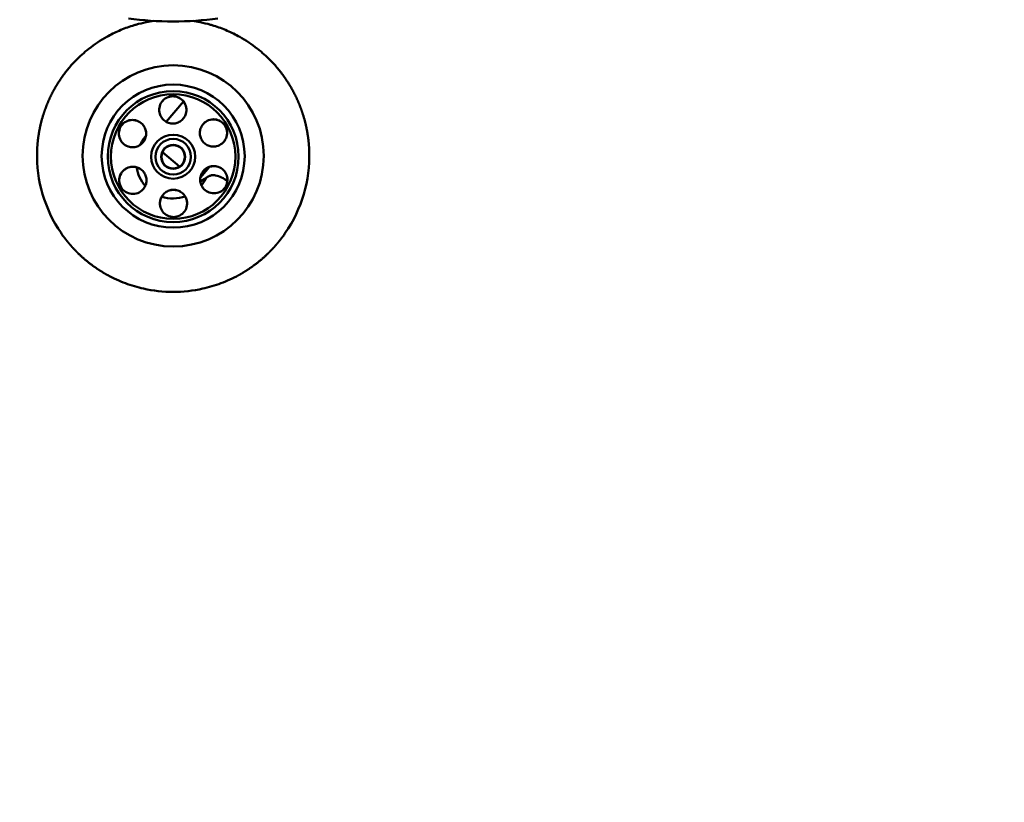
# Model space of a CAD drawing. Units: millimetres. Extents: x 0 to 3360, y 0 to 2376.
# Drawn here: x 642 to 894, y 399 to 600 of the extents above; entities that cross this region are included whole.
import ezdxf

# ---------------------------------------------------------------- set-up
doc = ezdxf.new("R2010")
doc.units = ezdxf.units.MM
doc.header["$LTSCALE"] = 8
for name, color, linetype, lineweight, true_color in [('Dimensions(ISO)', 1, 'Continuous', 25, 0xff0000), ('Visible Edges(ISO)', 7, 'Continuous', 50, 0x262659), ('Visible Tangent Edges(ISO)', 7, 'Continuous', 50, 0x1a1a3e)]:
    doc.layers.add(name, color=color, linetype=linetype, lineweight=lineweight, true_color=true_color)
doc.styles.add('Ropox', font='arial.ttf')
doc.dimstyles.new('Ropox', dxfattribs={"dimscale": 8, "dimtxt": 3.5, "dimasz": 2.5, "dimexe": 3.175, "dimexo": 1, "dimgap": 0.762, "dimtad": 1, "dimdec": 1, "dimrnd": 1e-08, "dimtxsty": 'Ropox', "dimcen": 0.09, "dimdle": 10, "dimclrd": 1, "dimclre": 1, "dimclrt": 1, "dimadec": 1, "dimazin": 2, "dimtfac": 1, "dimtmove": 0, "dimatfit": 3, "dimfxl": 1, "dimtolj": 1, "dimtzin": 0, "dimlwd": 25, "dimlwe": 25, "dimarcsym": 0})

# ---------------------------------------------------------------- blocks, each defined once
blk = doc.blocks.new('*D5')
at = {"layer": 'Defpoints', "color": 0, "linetype": 'Continuous', "transparency": 16777216}
for p in [(1080.97, 832.28), (680.97, 355.71), (1145.4, 355.71)]:
    blk.add_point(p, dxfattribs=at)
at = {"layer": 'Dimensions(ISO)', "color": 1, "linetype": 'Continuous', "lineweight": 25, "transparency": 16777216}
for p, q in [((1088.97, 832.28), (1170.8, 832.28)), ((1145.4, 812.28), (1145.4, 375.71)), ((688.97, 355.71), (1170.8, 355.71))]:
    blk.add_line(p, q, dxfattribs=at)
at = {"layer": 'Dimensions(ISO)', "color": 1, "linetype": 'Continuous', "transparency": 16777216}
for points in [[(1142.07, 812.28), (1148.73, 812.28), (1145.4, 832.28)], [(1142.07, 375.71), (1148.73, 375.71), (1145.4, 355.71)]]:
    blk.add_solid(points, dxfattribs=at)
at = {"layer": 'Dimensions(ISO)', "color": 1, "linetype": 'Continuous', "lineweight": 25, "transparency": 16777216, "insert": (1110.85, 525.68), "char_height": 28, "attachment_point": 1, "rotation": 90, "style": 'Ropox'}
blk.add_mtext('\\A1; \\fArial|b0|i0;{\\H28.0000;47.7cm}', dxfattribs=at)
blk = doc.blocks.new('*D6')
at = {"layer": 'Defpoints', "color": 0, "linetype": 'Continuous', "transparency": 16777216}
for p in [(380.97, 566.69), (980.96, 566.69), (980.96, 285.86)]:
    blk.add_point(p, dxfattribs=at)
at = {"layer": 'Dimensions(ISO)', "color": 1, "linetype": 'Continuous', "lineweight": 25, "transparency": 16777216}
for p, q in [((380.97, 558.69), (380.97, 260.46)), ((980.96, 558.69), (980.96, 260.46)), ((400.97, 285.86), (960.96, 285.86))]:
    blk.add_line(p, q, dxfattribs=at)
at = {"layer": 'Dimensions(ISO)', "color": 1, "linetype": 'Continuous', "transparency": 16777216}
for points in [[(400.97, 289.19), (400.97, 282.53), (380.97, 285.86)], [(960.96, 289.19), (960.96, 282.53), (980.96, 285.86)]]:
    blk.add_solid(points, dxfattribs=at)
at = {"layer": 'Dimensions(ISO)', "color": 1, "linetype": 'Continuous', "lineweight": 25, "transparency": 16777216, "insert": (628.97, 320.55), "char_height": 28, "attachment_point": 1, "style": 'Ropox'}
blk.add_mtext('\\A1; \\fArial|b0|i0;{\\H28.0000;60cm}', dxfattribs=at)
blk = doc.blocks.new('*D7')
at = {"layer": 'Defpoints', "color": 0, "linetype": 'Continuous', "transparency": 16777216}
for p in [(981.96, 776.66), (680.97, 355.71), (1061.96, 355.71)]:
    blk.add_point(p, dxfattribs=at)
at = {"layer": 'Dimensions(ISO)', "color": 1, "linetype": 'Continuous', "lineweight": 25, "transparency": 16777216}
for p, q in [((989.96, 776.66), (1087.36, 776.66)), ((1061.96, 756.66), (1061.96, 375.71)), ((688.97, 355.71), (1087.36, 355.71))]:
    blk.add_line(p, q, dxfattribs=at)
at = {"layer": 'Dimensions(ISO)', "color": 1, "linetype": 'Continuous', "transparency": 16777216}
for points in [[(1058.63, 756.66), (1065.3, 756.66), (1061.96, 776.66)], [(1058.63, 375.71), (1065.3, 375.71), (1061.96, 355.71)]]:
    blk.add_solid(points, dxfattribs=at)
at = {"layer": 'Dimensions(ISO)', "color": 1, "linetype": 'Continuous', "lineweight": 25, "transparency": 16777216, "insert": (1027.29, 497.87), "char_height": 28, "attachment_point": 1, "rotation": 90, "style": 'Ropox'}
blk.add_mtext('\\A1; \\fArial|b0|i0;{\\H28.0000;42.1cm}', dxfattribs=at)

msp = doc.modelspace()

# ---------------------------------------------------------------- linework, layer by layer
at = {"layer": 'Visible Edges(ISO)'}
for p, q in [((686.55, 599.58), (686.55, 599.58)), ((714.76, 574.03), (714.76, 574.03)), ((678.23, 566.01), (682.6, 562.28)), ((651.7, 545.98), (651.7, 545.98)), ((710.23, 545.98), (710.23, 545.98)), ((652.82, 544.3), (652.82, 544.3)), ((709.11, 544.3), (709.11, 544.3))]:
    msp.add_line(p, q, dxfattribs=at)
for centre, major_axis, ratio, start_param, end_param in [((680.97, 565.08), (-34.95, 0), 0.999888, 6.243807, 6.252598), ((680.97, 564.78), (3, 0), 0.999888, 0.0025, 3.139093), ((680.97, 565.08), (34.95, 0), 0.999888, 0.030587, 0.039379), ((680.97, 565.08), (-34.95, 0), 0.999888, 6.252598, 6.886328), ((680.97, 565.08), (34.95, 0), 0.999888, 5.680043, 6.313773), ((854.67, 754.42), (-167.6, -195.97), 0.0349, 0.06839, 0.135843), ((680.97, 564.3), (-34.5, 0), 0.999888, 0.617986, 0.617988), ((680.97, 564.3), (-34.5, 0), 0.999888, 2.523605, 2.523606), ((681.7, 571.8), (-4.56, -41.46), 0.915121, 6.183326, 6.383379), ((680.23, 571.8), (4.56, -41.46), 0.915121, 6.182992, 6.383044)]:
    msp.add_ellipse(centre, major_axis=major_axis, ratio=ratio, start_param=start_param, end_param=end_param, dxfattribs=at)
for major_axis in [(3.09, 0), (3, 0)]:
    msp.add_ellipse((680.97, 564.79), major_axis=major_axis, ratio=0.999888, dxfattribs=at)
for points, degree, knots in [([(650.25, 581.77), (650.45, 582.13), (650.65, 582.49), (650.87, 582.85), (650.91, 582.91), (650.94, 582.98), (650.98, 583.05), (651.02, 583.11), (651.06, 583.18), (651.11, 583.25), (651.19, 583.38), (651.27, 583.51), (651.35, 583.64), (651.52, 583.91), (651.68, 584.16), (651.85, 584.42), (652.11, 584.81), (652.37, 585.19), (652.65, 585.57), (652.92, 585.94), (653.2, 586.31), (653.48, 586.68), (654.06, 587.41), (654.66, 588.11), (655.28, 588.79), (656.27, 589.85), (657.31, 590.85), (658.41, 591.78), (658.72, 592.04), (659.02, 592.29), (659.34, 592.54), (660.78, 593.67), (662.31, 594.69), (663.9, 595.58), (664.94, 596.16), (666.01, 596.69), (667.1, 597.16), (667.67, 597.41), (668.26, 597.64), (668.84, 597.86), (669.41, 598.07), (669.99, 598.27), (670.57, 598.45), (670.85, 598.54), (671.14, 598.62), (671.42, 598.7), (672.29, 598.95), (673.17, 599.16), (674.05, 599.34), (674.68, 599.47), (675.32, 599.58), (675.95, 599.67)], 3, [108.198803, 108.198803, 108.198803, 108.198803, 116.551334, 116.551334, 116.551334, 118.121564, 118.121564, 118.121564, 119.686935, 119.686935, 119.686935, 122.784307, 122.784307, 122.784307, 129.081491, 129.081491, 129.081491, 138.507491, 138.507491, 138.507491, 147.89894, 147.89894, 147.89894, 166.704128, 166.704128, 166.704128, 196.178583, 196.178583, 196.178583, 204.336552, 204.336552, 204.336552, 241.894182, 241.894182, 241.894182, 266.459392, 266.459392, 266.459392, 279.45864, 279.45864, 279.45864, 292.079647, 292.079647, 292.079647, 298.232881, 298.232881, 298.232881, 316.953292, 316.953292, 316.953292, 330.418325, 330.418325, 330.418325, 330.418325]), ([(711.68, 581.77), (711.48, 582.13), (711.28, 582.49), (711.07, 582.85), (711.03, 582.91), (710.99, 582.98), (710.95, 583.05), (710.91, 583.11), (710.87, 583.18), (710.83, 583.25), (710.75, 583.38), (710.67, 583.51), (710.58, 583.64), (710.42, 583.91), (710.25, 584.16), (710.08, 584.42), (709.82, 584.81), (709.56, 585.19), (709.29, 585.57), (709.02, 585.94), (708.74, 586.31), (708.45, 586.68), (707.88, 587.41), (707.28, 588.11), (706.65, 588.79), (705.67, 589.85), (704.62, 590.85), (703.52, 591.78), (703.22, 592.04), (702.91, 592.29), (702.6, 592.54), (701.15, 593.67), (699.63, 594.69), (698.04, 595.58), (697, 596.16), (695.93, 596.69), (694.84, 597.16), (694.26, 597.41), (693.68, 597.64), (693.09, 597.86), (692.52, 598.07), (691.95, 598.27), (691.37, 598.45), (691.08, 598.54), (690.8, 598.62), (690.51, 598.7), (689.65, 598.95), (688.77, 599.16), (687.89, 599.34), (687.25, 599.47), (686.62, 599.58), (685.98, 599.67)], 3, [108.198803, 108.198803, 108.198803, 108.198803, 116.551334, 116.551334, 116.551334, 118.121564, 118.121564, 118.121564, 119.686935, 119.686935, 119.686935, 122.784307, 122.784307, 122.784307, 129.081491, 129.081491, 129.081491, 138.507491, 138.507491, 138.507491, 147.89894, 147.89894, 147.89894, 166.704128, 166.704128, 166.704128, 196.178583, 196.178583, 196.178583, 204.336552, 204.336552, 204.336552, 241.894182, 241.894182, 241.894182, 266.459392, 266.459392, 266.459392, 279.45864, 279.45864, 279.45864, 292.079647, 292.079647, 292.079647, 298.232881, 298.232881, 298.232881, 316.953292, 316.953292, 316.953292, 330.418325, 330.418325, 330.418325, 330.418325]), ([(646.04, 566.46), (646.05, 566.69), (646.06, 566.92), (646.08, 567.26), (646.15, 568.24), (646.25, 569.21), (646.34, 569.95), (646.8, 572.86), (647.56, 575.7), (648.29, 577.78), (649.19, 579.82), (650.25, 581.77)], 5, [0.000003, 0.000003, 0.000003, 0.000003, 0.000003, 0.000003, 2.429412, 2.429412, 2.429412, 10.321754, 10.321754, 10.321754, 33.416888, 33.416888, 33.416888, 33.416888, 33.416888, 33.416888]), ([(715.89, 566.46), (715.88, 566.69), (715.87, 566.92), (715.85, 567.26), (715.79, 568.24), (715.69, 569.21), (715.59, 569.95), (715.14, 572.86), (714.38, 575.7), (713.65, 577.78), (712.74, 579.82), (711.68, 581.77)], 5, [0.000003, 0.000003, 0.000003, 0.000003, 0.000003, 0.000003, 2.429412, 2.429412, 2.429412, 10.321754, 10.321754, 10.321754, 33.416888, 33.416888, 33.416888, 33.416888, 33.416888, 33.416888]), ([(684.23, 575.84), (684.13, 575.5), (683.96, 575.15), (683.53, 574.52), (683.26, 574.24), (682.69, 573.82), (682.35, 573.63), (681.63, 573.39), (681.25, 573.33), (680.55, 573.32), (680.17, 573.38), (679.45, 573.61), (679.11, 573.79), (678.53, 574.2), (678.26, 574.48), (677.81, 575.1), (677.64, 575.45), (677.38, 576.29), (677.33, 576.86), (677.51, 577.95), (677.73, 578.47), (678.35, 579.33), (678.78, 579.7), (679.76, 580.21), (680.32, 580.34), (681.37, 580.35), (681.93, 580.22), (682.92, 579.73), (683.35, 579.37), (683.99, 578.52), (684.22, 578), (684.42, 576.91), (684.38, 576.34), (684.23, 575.84)], 3, [0, 0, 0, 0, 0.107917, 0.107917, 0.215834, 0.215834, 0.321831, 0.321831, 0.427828, 0.427828, 0.533825, 0.533825, 0.639822, 0.639822, 0.747739, 0.747739, 0.855656, 0.855656, 1.0155, 1.0155, 1.175345, 1.175345, 1.333952, 1.333952, 1.492558, 1.492558, 1.651164, 1.651164, 1.809771, 1.809771, 1.969616, 1.969616, 2.12946, 2.12946, 2.12946, 2.12946]), ([(684.37, 576.83), (684.37, 577.03), (684.35, 577.24), (684.22, 577.99), (683.99, 578.51), (683.35, 579.35), (682.92, 579.72), (681.93, 580.21), (681.37, 580.33), (680.32, 580.32), (679.76, 580.19), (678.78, 579.69), (678.35, 579.31), (677.73, 578.46), (677.51, 577.93), (677.39, 577.2), (677.37, 577.01), (677.37, 576.83)], 3, [0.100396, 0.100396, 0.100396, 0.100396, 0.159845, 0.159845, 0.319689, 0.319689, 0.478296, 0.478296, 0.636902, 0.636902, 0.795509, 0.795509, 0.954115, 0.954115, 1.11396, 1.11396, 1.168082, 1.168082, 1.168082, 1.168082]), ([(673.07, 573.16), (673.31, 572.9), (673.53, 572.59), (673.86, 571.89), (673.96, 571.52), (674.05, 570.81), (674.03, 570.43), (673.89, 569.69), (673.75, 569.33), (673.4, 568.71), (673.16, 568.41), (672.6, 567.9), (672.28, 567.7), (671.63, 567.41), (671.26, 567.31), (670.5, 567.23), (670.11, 567.26), (669.25, 567.45), (668.74, 567.7), (667.89, 568.4), (667.54, 568.86), (667.12, 569.82), (667.01, 570.38), (667.06, 571.48), (667.22, 572.03), (667.74, 572.95), (668.13, 573.37), (669.05, 573.98), (669.58, 574.17), (670.63, 574.3), (671.2, 574.24), (672.23, 573.86), (672.71, 573.54), (673.07, 573.16)], 3, [0, 0, 0, 0, 0.107917, 0.107917, 0.215834, 0.215834, 0.321831, 0.321831, 0.427828, 0.427828, 0.533825, 0.533825, 0.639822, 0.639822, 0.747739, 0.747739, 0.855656, 0.855656, 1.0155, 1.0155, 1.175345, 1.175345, 1.333952, 1.333952, 1.492558, 1.492558, 1.651164, 1.651164, 1.809771, 1.809771, 1.969616, 1.969616, 2.12946, 2.12946, 2.12946, 2.12946]), ([(673.07, 573.15), (672.71, 573.53), (672.23, 573.85), (671.2, 574.22), (670.63, 574.28), (669.58, 574.16), (669.05, 573.97), (668.13, 573.35), (667.74, 572.93), (667.22, 572.01), (667.06, 571.47), (667.03, 570.86), (667.03, 570.81), (667.03, 570.75)], 3, [0, 0, 0, 0, 0.1598447, 0.1598447, 0.3196893, 0.3196893, 0.4782958, 0.4782958, 0.6369022, 0.6369022, 0.7955087, 0.7955087, 0.8110088, 0.8110088, 0.8110088, 0.8110088]), ([(692.13, 567.51), (691.78, 567.43), (691.4, 567.39), (690.64, 567.46), (690.26, 567.55), (689.61, 567.83), (689.28, 568.03), (688.72, 568.53), (688.47, 568.83), (688.12, 569.44), (687.97, 569.8), (687.81, 570.54), (687.79, 570.92), (687.87, 571.63), (687.96, 572), (688.28, 572.7), (688.5, 573.02), (689.09, 573.67), (689.56, 574), (690.59, 574.39), (691.16, 574.46), (692.2, 574.35), (692.74, 574.17), (693.67, 573.57), (694.06, 573.16), (694.6, 572.24), (694.77, 571.7), (694.84, 570.6), (694.74, 570.04), (694.33, 569.07), (693.99, 568.6), (693.15, 567.89), (692.64, 567.64), (692.13, 567.51)], 3, [0, 0, 0, 0, 0.107917, 0.107917, 0.215834, 0.215834, 0.321831, 0.321831, 0.427828, 0.427828, 0.533825, 0.533825, 0.639822, 0.639822, 0.747739, 0.747739, 0.855656, 0.855656, 1.0155, 1.0155, 1.175345, 1.175345, 1.333952, 1.333952, 1.492558, 1.492558, 1.651164, 1.651164, 1.809771, 1.809771, 1.969616, 1.969616, 2.12946, 2.12946, 2.12946, 2.12946]), ([(694.81, 570.92), (694.81, 570.99), (694.81, 571.06), (694.77, 571.69), (694.6, 572.23), (694.06, 573.14), (693.67, 573.55), (692.74, 574.15), (692.2, 574.33), (691.16, 574.44), (690.59, 574.37), (689.56, 573.98), (689.09, 573.66), (688.5, 573.01), (688.28, 572.69), (687.96, 571.99), (687.87, 571.61), (687.82, 571.14), (687.81, 571.02), (687.81, 570.9)], 3, [0.457537, 0.457537, 0.457537, 0.457537, 0.478296, 0.478296, 0.636902, 0.636902, 0.795509, 0.795509, 0.954115, 0.954115, 1.11396, 1.11396, 1.273804, 1.273804, 1.381721, 1.381721, 1.489639, 1.489639, 1.524346, 1.524346, 1.524346, 1.524346]), ([(674.03, 570.74), (674.03, 570.88), (674.02, 571.02), (673.96, 571.5), (673.86, 571.88), (673.53, 572.57), (673.31, 572.89), (673.07, 573.15)], 3, [1.8736352, 1.8736352, 1.8736352, 1.8736352, 1.9136261, 1.9136261, 2.0215432, 2.0215432, 2.1294602, 2.1294602, 2.1294602, 2.1294602]), ([(669.81, 562.16), (670.15, 562.24), (670.54, 562.27), (671.3, 562.21), (671.67, 562.11), (672.32, 561.83), (672.65, 561.63), (673.22, 561.12), (673.46, 560.83), (673.82, 560.22), (673.96, 559.86), (674.12, 559.12), (674.14, 558.74), (674.07, 558.04), (673.97, 557.66), (673.66, 556.97), (673.44, 556.65), (672.84, 556), (672.38, 555.68), (671.34, 555.29), (670.78, 555.23), (669.73, 555.34), (669.19, 555.52), (668.26, 556.12), (667.87, 556.54), (667.34, 557.45), (667.16, 557.99), (667.09, 559.09), (667.2, 559.65), (667.61, 560.62), (667.94, 561.08), (668.79, 561.79), (669.29, 562.04), (669.81, 562.16)], 3, [0, 0, 0, 0, 0.107917, 0.107917, 0.215834, 0.215834, 0.321831, 0.321831, 0.427828, 0.427828, 0.533825, 0.533825, 0.639822, 0.639822, 0.747739, 0.747739, 0.855656, 0.855656, 1.0155, 1.0155, 1.175345, 1.175345, 1.333952, 1.333952, 1.492558, 1.492558, 1.651164, 1.651164, 1.809771, 1.809771, 1.969616, 1.969616, 2.12946, 2.12946, 2.12946, 2.12946]), ([(669.81, 562.14), (669.29, 562.02), (668.79, 561.77), (667.94, 561.06), (667.61, 560.6), (667.22, 559.7), (667.12, 559.23), (667.12, 558.76)], 3, [0, 0, 0, 0, 0.1598447, 0.1598447, 0.3196893, 0.3196893, 0.4560791, 0.4560791, 0.4560791, 0.4560791]), ([(674.12, 558.74), (674.12, 558.98), (674.1, 559.23), (673.96, 559.84), (673.82, 560.2), (673.46, 560.81), (673.22, 561.11), (672.65, 561.61), (672.32, 561.81), (671.67, 562.09), (671.3, 562.19), (670.54, 562.26), (670.15, 562.22), (669.81, 562.14)], 3, [1.5258129, 1.5258129, 1.5258129, 1.5258129, 1.5956354, 1.5956354, 1.7016323, 1.7016323, 1.8076292, 1.8076292, 1.9136261, 1.9136261, 2.0215432, 2.0215432, 2.1294602, 2.1294602, 2.1294602, 2.1294602]), ([(688.87, 556.51), (688.62, 556.77), (688.4, 557.08), (688.08, 557.77), (687.97, 558.14), (687.89, 558.85), (687.9, 559.23), (688.05, 559.97), (688.19, 560.33), (688.54, 560.94), (688.77, 561.25), (689.33, 561.76), (689.66, 561.96), (690.3, 562.25), (690.68, 562.36), (691.44, 562.44), (691.82, 562.41), (692.68, 562.22), (693.2, 561.98), (694.05, 561.28), (694.39, 560.83), (694.82, 559.86), (694.93, 559.31), (694.88, 558.21), (694.71, 557.66), (694.19, 556.74), (693.81, 556.32), (692.89, 555.71), (692.35, 555.52), (691.31, 555.39), (690.74, 555.44), (689.7, 555.81), (689.23, 556.13), (688.87, 556.51)], 3, [0, 0, 0, 0, 0.107917, 0.107917, 0.215834, 0.215834, 0.321831, 0.321831, 0.427828, 0.427828, 0.533825, 0.533825, 0.639822, 0.639822, 0.747739, 0.747739, 0.855656, 0.855656, 1.0155, 1.0155, 1.175345, 1.175345, 1.333952, 1.333952, 1.492558, 1.492558, 1.651164, 1.651164, 1.809771, 1.809771, 1.969616, 1.969616, 2.12946, 2.12946, 2.12946, 2.12946]), ([(694.91, 558.92), (694.9, 559.41), (694.8, 559.9), (694.39, 560.81), (694.05, 561.27), (693.2, 561.96), (692.68, 562.2), (691.82, 562.39), (691.44, 562.42), (690.68, 562.34), (690.3, 562.24), (689.66, 561.95), (689.33, 561.74), (688.77, 561.23), (688.54, 560.93), (688.19, 560.31), (688.05, 559.95), (687.93, 559.36), (687.91, 559.13), (687.91, 558.9)], 3, [0.812466, 0.812466, 0.812466, 0.812466, 0.954115, 0.954115, 1.11396, 1.11396, 1.273804, 1.273804, 1.381721, 1.381721, 1.489639, 1.489639, 1.595635, 1.595635, 1.701632, 1.701632, 1.807629, 1.807629, 1.872176, 1.872176, 1.872176, 1.872176]), ([(689.54, 559.47), (689.71, 559.59), (689.88, 559.69), (690.3, 559.91), (690.56, 560.01), (691.09, 560.1), (691.42, 560.11), (692.36, 559.93), (692.87, 559.73), (693.89, 559.24), (694.41, 558.94), (694.89, 558.61)], 3, [-1.5930546, -1.5930546, -1.5930546, -1.5930546, -1.4543625, -1.4543625, -1.245917, -1.245917, -1.0572855, -1.0572855, -0.8510328, -0.8510328, -0.6391673, -0.6391673, -0.6391673, -0.6391673]), ([(677.71, 553.83), (677.81, 554.17), (677.97, 554.52), (678.41, 555.15), (678.68, 555.42), (679.25, 555.84), (679.58, 556.03), (680.3, 556.27), (680.68, 556.33), (681.39, 556.33), (681.77, 556.28), (682.49, 556.05), (682.83, 555.87), (683.4, 555.46), (683.68, 555.19), (684.13, 554.57), (684.29, 554.22), (684.56, 553.38), (684.6, 552.82), (684.43, 551.73), (684.2, 551.21), (683.58, 550.36), (683.15, 549.99), (682.17, 549.48), (681.62, 549.35), (680.56, 549.34), (680, 549.47), (679.01, 549.95), (678.58, 550.32), (677.95, 551.16), (677.71, 551.68), (677.52, 552.76), (677.56, 553.33), (677.71, 553.83)], 3, [0, 0, 0, 0, 0.107917, 0.107917, 0.215834, 0.215834, 0.321831, 0.321831, 0.427828, 0.427828, 0.533825, 0.533825, 0.639822, 0.639822, 0.747739, 0.747739, 0.855656, 0.855656, 1.0155, 1.0155, 1.175345, 1.175345, 1.333952, 1.333952, 1.492558, 1.492558, 1.651164, 1.651164, 1.809771, 1.809771, 1.969616, 1.969616, 2.12946, 2.12946, 2.12946, 2.12946]), ([(684.56, 552.83), (684.56, 553.19), (684.5, 553.54), (684.29, 554.21), (684.13, 554.55), (683.68, 555.17), (683.4, 555.44), (682.83, 555.86), (682.49, 556.03), (681.77, 556.26), (681.39, 556.32), (680.68, 556.31), (680.3, 556.25), (679.58, 556.01), (679.25, 555.83), (678.68, 555.41), (678.41, 555.13), (677.97, 554.51), (677.81, 554.16), (677.71, 553.82)], 3, [1.1695575, 1.1695575, 1.1695575, 1.1695575, 1.2738044, 1.2738044, 1.3817215, 1.3817215, 1.4896385, 1.4896385, 1.5956354, 1.5956354, 1.7016323, 1.7016323, 1.8076292, 1.8076292, 1.9136261, 1.9136261, 2.0215432, 2.0215432, 2.1294602, 2.1294602, 2.1294602, 2.1294602]), ([(652.85, 544.32), (652.74, 544.47), (652.63, 544.63), (652.4, 544.94), (652.29, 545.1), (652.18, 545.26)], 3, [0, 0, 0, 0, 0.0577235, 0.0577235, 0.115454, 0.115454, 0.115454, 0.115454]), ([(652.85, 544.32), (652.86, 544.31), (652.87, 544.29), (652.88, 544.28), (652.9, 544.26), (652.92, 544.23), (652.93, 544.22), (652.95, 544.18), (652.98, 544.14), (653, 544.12), (653.09, 543.99), (653.19, 543.87), (653.26, 543.78), (653.37, 543.63), (653.48, 543.49), (653.51, 543.46), (653.56, 543.39), (653.62, 543.32), (653.63, 543.31), (653.73, 543.18), (653.83, 543.06), (653.91, 542.95), (654.14, 542.67), (654.38, 542.39), (654.53, 542.22), (655.25, 541.38), (656.02, 540.57), (656.64, 539.95), (658.4, 538.31), (660.3, 536.82), (661.56, 535.94), (662.86, 535.13), (664.21, 534.4)], 5, [0, 0, 0, 0, 0, 0, 0.439889, 0.439889, 0.439889, 0.846317, 0.846317, 0.846317, 1.747464, 1.747464, 1.747464, 5.130374, 5.130374, 5.130374, 6.71991, 6.71991, 6.71991, 7.563161, 7.563161, 7.563161, 11.157838, 11.157838, 11.157838, 17.589759, 17.589759, 17.589759, 41.720902, 41.720902, 41.720902, 83.395384, 83.395384, 83.395384, 83.395384, 83.395384, 83.395384]), ([(709.08, 544.32), (709.07, 544.31), (709.06, 544.29), (709.05, 544.28), (709.03, 544.26), (709.02, 544.23), (709.01, 544.22), (708.98, 544.18), (708.95, 544.14), (708.93, 544.12), (708.84, 543.99), (708.75, 543.87), (708.67, 543.78), (708.56, 543.63), (708.45, 543.49), (708.43, 543.46), (708.37, 543.39), (708.32, 543.32), (708.31, 543.31), (708.21, 543.18), (708.11, 543.06), (708.02, 542.95), (707.79, 542.67), (707.56, 542.39), (707.41, 542.22), (706.68, 541.38), (705.92, 540.57), (705.29, 539.95), (703.54, 538.31), (701.63, 536.82), (700.37, 535.94), (699.07, 535.13), (697.73, 534.4)], 5, [0, 0, 0, 0, 0, 0, 0.439889, 0.439889, 0.439889, 0.846317, 0.846317, 0.846317, 1.747464, 1.747464, 1.747464, 5.130374, 5.130374, 5.130374, 6.71991, 6.71991, 6.71991, 7.563161, 7.563161, 7.563161, 11.157838, 11.157838, 11.157838, 17.589759, 17.589759, 17.589759, 41.720902, 41.720902, 41.720902, 83.395384, 83.395384, 83.395384, 83.395384, 83.395384, 83.395384]), ([(709.08, 544.32), (709.2, 544.47), (709.31, 544.63), (709.53, 544.94), (709.64, 545.1), (709.75, 545.26)], 3, [0, 0, 0, 0, 0.0577235, 0.0577235, 0.115454, 0.115454, 0.115454, 0.115454]), ([(673.39, 530.97), (671.8, 531.32), (670.23, 531.78), (667.16, 532.93), (665.65, 533.61), (664.21, 534.4)], 3, [0, 0, 0, 0, 0.4889353, 0.4889353, 0.984525, 0.984525, 0.984525, 0.984525]), ([(688.54, 530.97), (690.14, 531.32), (691.7, 531.78), (694.77, 532.93), (696.28, 533.61), (697.73, 534.4)], 3, [0, 0, 0, 0, 0.4889353, 0.4889353, 0.984525, 0.984525, 0.984525, 0.984525])]:
    msp.add_open_spline(points, degree=degree, knots=knots, dxfattribs=at)
for points in [[(692.47, 600.3), (684.92, 599.28), (677.02, 599.28), (669.46, 600.3)], [(677.71, 553.82), (677.61, 553.51), (677.56, 553.17), (677.56, 552.83)]]:
    msp.add_open_spline(points, degree=3, dxfattribs=at)
at = {"layer": 'Visible Tangent Edges(ISO)'}
for p, q in [((697.65, 595.79), (697.65, 595.79)), ((709.59, 585.14), (709.59, 585.14)), ((679.14, 573.79), (683.61, 579.01)), ((714.74, 574.08), (714.74, 574.08)), ((714.76, 574.03), (714.76, 574.03)), ((687.96, 559.49), (690.29, 562.21))]:
    msp.add_line(p, q, dxfattribs=at)
for centre, major_axis in [((680.97, 565.03), (-23.25, 0)), ((680.97, 564.97), (-18.36, 0)), ((680.97, 564.86), (-16.8, 0)), ((680.97, 564.85), (-15.99, 0)), ((680.97, 564.82), (-5.65, 0)), ((680.97, 564.81), (-4.57, 0))]:
    msp.add_ellipse(centre, major_axis=major_axis, ratio=0.999888, dxfattribs=at)
for centre, major_axis, start_param, end_param in [((680.97, 563.63), (9.53, 0), 2.396064, 2.689849), ((680.97, 563.63), (-9.53, 0), 0.16026, 0.722474), ((680.97, 563.63), (-9.53, 0), 2.436787, 2.689863), ((680.97, 563.63), (-9.53, 0), 1.257134, 1.901866), ((680.97, 564.24), (-34.5, 0), 0.558028, 0.558062), ((680.97, 564.24), (-34.5, 0), 2.583531, 2.583564), ((680.97, 564.24), (-34.5, 0), 0.616604, 0.616605), ((680.97, 564.24), (-34.5, 0), 2.524987, 2.524989)]:
    msp.add_ellipse(centre, major_axis=major_axis, ratio=0.999888, start_param=start_param, end_param=end_param, dxfattribs=at)

# ---------------------------------------------------------------- dimensions: what is measured, and where the dimension line sits
at = {"layer": 'Dimensions(ISO)', "color": 1, "linetype": 'Continuous', "lineweight": 25, "true_color": 0xff0000}
for base, p1, p2, angle, text, picture, middle in [((1145.4, 355.71), (1080.97, 832.28), (680.97, 355.71), 90, ' \\fArial|b0|i0;{\\H28.0000;47.7cm}', '*D5', (1145.4, 593.99)), ((1061.96, 355.71), (981.96, 776.66), (680.97, 355.71), 90, ' \\fArial|b0|i0;{\\H28.0000;42.1cm}', '*D7', (1061.96, 566.18)), ((980.96, 285.86), (380.97, 566.69), (980.96, 566.69), 180, ' \\fArial|b0|i0;{\\H28.0000;60cm}', '*D6', (680.97, 285.86))]:
    dim = msp.add_linear_dim(base=base, p1=p1, p2=p2, angle=angle, text=text, dimstyle='Ropox', override={"dimgap": 0.762, "dimdec": 1, "dimtol": 0, "dimlim": 0, "dimtp": 0, "dimtm": 0, "dimtdec": 2, "dimtofl": 0, "dimatfit": 1}, dxfattribs=at)
    dim.commit()
    dim.dimension.update_dxf_attribs({"geometry": picture, "text_midpoint": middle, "dimtype": 160})

doc.saveas('drawing.dxf')
